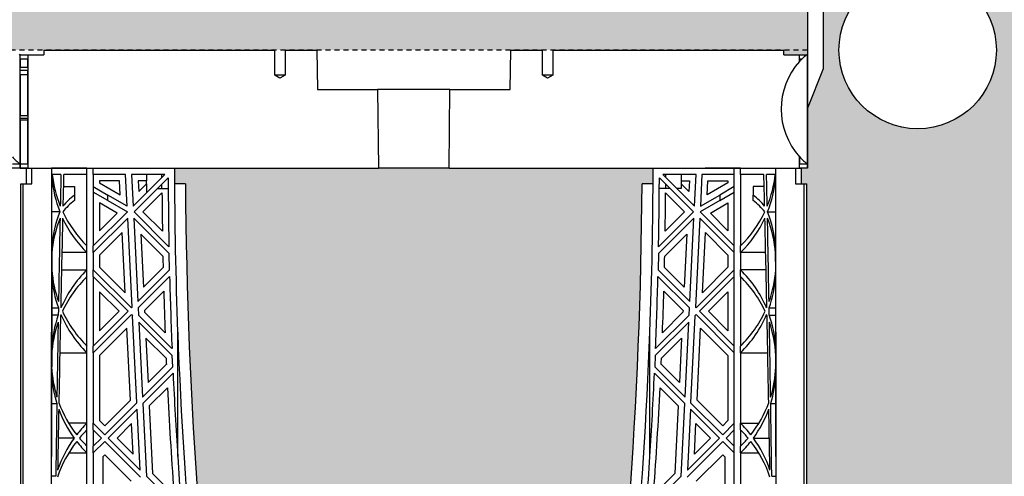
# Model space of a CAD drawing. Units: millimetres. Extents: x 54057 to 54453, y 19361 to 20503.
# Drawn here: x 54221 to 54246, y 19893 to 19905 of the extents above; entities that cross this region are included whole.
import ezdxf

# ---------------------------------------------------------------- set-up
doc = ezdxf.new("R2010")
doc.units = ezdxf.units.MM
doc.header["$LTSCALE"] = 0.25
doc.header["$MEASUREMENT"] = 0
doc.linetypes.add('DASHED', pattern=[0.75, 0.5, -0.25])
for name, color, linetype in [('0.35', 2, 'Continuous'), ('0.50', 1, 'Continuous'), ('GB 1014 ROOTSPACE', 1, 'Continuous')]:
    doc.layers.add(name, color=color, linetype=linetype)
doc.layers.add('HATCHING', color=7, linetype='Continuous', lineweight=5, true_color=0xbdbdbd)
doc.layers.add('HATCHING2', color=7, linetype='Continuous', lineweight=5, true_color=0x8a8a8a)

msp = doc.modelspace()

# ---------------------------------------------------------------- hatches: boundary and pattern name
at = {"layer": 'HATCHING'}
h = msp.add_hatch(dxfattribs=at)
h.set_pattern_fill('EARTH', color=256, scale=3.937, angle=45, style=0)
h.paths.add_polyline_path([(54333.795, 19884.355, 0.035032), (54335.022, 19900.563), (54335.298, 19900.563, 0.000846), (54335.299, 19900.957), (54330.402, 19900.957), (54330.201, 19900.957), (54328.429, 19900.957), (54328.228, 19900.957), (54323.331, 19900.957, 0.000846), (54323.332, 19900.563), (54323.608, 19900.563, 0.035032), (54324.835, 19884.355, 0.345593), (54328.889, 19880.505, 0.047133), (54329.741, 19880.505, 0.345593)])
h.paths.add_polyline_path([(54333.795, 19860.733, 0.035032), (54335.022, 19876.941), (54335.298, 19876.941, 0.000846), (54335.299, 19877.335), (54334.364, 19877.335), (54333.38, 19877.335), (54325.25, 19877.335), (54324.266, 19877.335), (54323.331, 19877.335, 0.000846), (54323.332, 19876.941), (54323.608, 19876.941, 0.035032), (54324.835, 19860.733, 0.345593), (54328.889, 19856.883, 0.047133), (54329.741, 19856.883, 0.345593)])
h.paths.add_polyline_path([(54314.11, 19884.355, 0.035032), (54315.337, 19900.563), (54315.613, 19900.563, 0.000846), (54315.614, 19900.957), (54312.779, 19900.957), (54312.779, 19895.957, -1), (54308.842, 19895.957), (54308.842, 19900.957), (54308.744, 19900.957), (54308.543, 19900.957), (54303.646, 19900.957, 0.000846), (54303.647, 19900.563), (54303.923, 19900.563, 0.035032), (54305.15, 19884.355, 0.345593), (54309.204, 19880.505, 0.047133), (54310.056, 19880.505, 0.345593)])
h.paths.add_polyline_path([(54314.11, 19860.733, 0.035032), (54315.337, 19876.941), (54315.613, 19876.941, 0.000846), (54315.614, 19877.335), (54314.679, 19877.335), (54313.695, 19877.335), (54305.565, 19877.335), (54304.581, 19877.335), (54303.646, 19877.335, 0.000846), (54303.647, 19876.941), (54303.923, 19876.941, 0.035032), (54305.15, 19860.733, 0.345593), (54309.204, 19856.883, 0.047133), (54310.056, 19856.883, 0.345593)])
h.paths.add_polyline_path([(54294.424, 19884.355, 0.035032), (54295.652, 19900.563), (54295.928, 19900.563, 0.000846), (54295.929, 19900.957), (54291.032, 19900.957), (54290.831, 19900.957), (54289.059, 19900.957), (54288.858, 19900.957), (54283.961, 19900.957, 0.000846), (54283.962, 19900.563), (54284.238, 19900.563, 0.035032), (54285.465, 19884.355, 0.345593), (54289.519, 19880.505, 0.047133), (54290.371, 19880.505, 0.345593)])
h.paths.add_polyline_path([(54294.424, 19860.733, 0.035032), (54295.652, 19876.941), (54295.928, 19876.941, 0.000846), (54295.929, 19877.335), (54294.994, 19877.335), (54294.01, 19877.335), (54285.88, 19877.335), (54284.896, 19877.335), (54283.961, 19877.335, 0.000846), (54283.962, 19876.941), (54284.238, 19876.941, 0.035032), (54285.465, 19860.733, 0.345593), (54289.519, 19856.883, 0.047133), (54290.371, 19856.883, 0.345593)])
h.paths.add_polyline_path([(54280.122, 19884.355), (54280.122, 19900.563), (54280.181, 19900.563), (54280.26, 19900.563), (54280.26, 19900.957), (54280.102, 19900.957), (54280.102, 19901.055), (54280.102, 19902.16), (54280.102, 19902.204), (54280.102, 19902.271), (54280.102, 19903.302), (54280.102, 19903.404), (54280.102, 19903.482), (54280.102, 19903.693), (54280.102, 19903.792), (54280.299, 19903.792), (54280.692, 19903.792), (54280.693, 19903.91), (54280.102, 19903.91), (54280.102, 19902.453), (54279.709, 19903.437), (54279.709, 19912.099), (54280.102, 19913.083), (54280.102, 19913.674), (54260.417, 19913.674, -0.018883), (54272.628, 19913.212, -0.348317), (54274.424, 19911.552, -0.072507), (54274.424, 19896.11, -0.348317), (54272.628, 19894.45, -0.037779), (54248.207, 19894.45, -0.348317), (54246.41, 19896.11, -0.072507), (54246.41, 19911.552, -0.348317), (54248.207, 19913.212, -0.018883), (54260.417, 19913.674), (54240.732, 19913.674), (54240.732, 19913.083), (54241.126, 19912.099), (54241.126, 19903.437), (54240.732, 19902.453), (54240.732, 19903.91), (54240.142, 19903.91), (54240.143, 19903.792), (54240.535, 19903.792), (54240.708, 19903.792), (54240.732, 19903.811), (54240.732, 19903.792), (54240.732, 19903.693), (54240.732, 19903.482), (54240.732, 19903.404), (54240.732, 19903.302), (54240.732, 19902.271), (54240.732, 19902.204), (54240.732, 19902.16), (54240.732, 19901.055), (54240.732, 19900.957), (54240.575, 19900.957), (54240.575, 19900.563), (54240.654, 19900.563), (54240.713, 19900.563), (54240.713, 19884.355), (54240.654, 19884.355), (54240.654, 19880.505, 0.01949), (54240.299, 19880.485), (54240.516, 19880.485), (54240.516, 19877.335), (54240.575, 19877.335), (54240.575, 19876.941), (54240.654, 19876.941), (54240.713, 19876.941), (54240.713, 19860.733), (54240.654, 19860.733), (54240.654, 19856.883, 0.01949), (54240.299, 19856.863), (54240.516, 19856.863), (54240.516, 19853.713), (54240.949, 19853.713), (54240.949, 19856.863), (54241.165, 19856.863, 0.019485), (54240.811, 19856.883), (54240.811, 19860.733), (54240.752, 19860.733), (54240.752, 19876.941), (54240.811, 19876.941), (54240.89, 19876.941), (54240.89, 19877.335), (54240.929, 19877.335), (54241.028, 19877.335), (54241.521, 19877.335), (54244.591, 19877.335, 0.000846), (54244.592, 19876.941), (54244.868, 19876.941, 0.035032), (54246.095, 19860.733, 0.345593), (54250.149, 19856.883, 0.047133), (54251.001, 19856.883, 0.345593), (54255.054, 19860.733, 0.035032), (54256.282, 19876.941), (54256.558, 19876.941, 0.000846), (54256.559, 19877.335), (54257.858, 19877.335), (54258.744, 19877.335), (54260.26, 19877.335), (54260.26, 19876.941), (54260.339, 19876.941), (54260.398, 19876.941), (54260.398, 19860.733), (54260.339, 19860.733), (54260.339, 19856.883, 0.01949), (54259.984, 19856.863), (54260.201, 19856.863), (54260.201, 19853.713), (54260.634, 19853.713), (54260.634, 19856.863), (54260.85, 19856.863, 0.019485), (54260.496, 19856.883), (54260.496, 19860.733), (54260.437, 19860.733), (54260.437, 19876.941), (54260.496, 19876.941), (54260.575, 19876.941), (54260.575, 19877.335), (54260.614, 19877.335), (54260.713, 19877.335), (54264.276, 19877.335, 0.000846), (54264.277, 19876.941), (54264.553, 19876.941, 0.035032), (54265.78, 19860.733, 0.345593), (54269.834, 19856.883, 0.047133), (54270.686, 19856.883, 0.345593), (54274.739, 19860.733, 0.035032), (54275.967, 19876.941), (54276.243, 19876.941, 0.000846), (54276.244, 19877.335), (54277.543, 19877.335), (54278.429, 19877.335), (54279.945, 19877.335), (54279.945, 19876.941), (54280.024, 19876.941), (54280.083, 19876.941), (54280.083, 19860.733), (54280.024, 19860.733), (54280.024, 19856.883, 0.01949), (54279.669, 19856.863), (54279.886, 19856.863), (54279.886, 19853.713), (54280.319, 19853.713), (54280.319, 19856.863), (54280.535, 19856.863, 0.019485), (54280.181, 19856.883), (54280.181, 19860.733), (54280.122, 19860.733), (54280.122, 19876.941), (54280.181, 19876.941), (54280.26, 19876.941), (54280.26, 19877.335), (54280.299, 19877.335), (54280.319, 19877.335), (54280.319, 19880.485), (54280.535, 19880.485, 0.019485), (54280.181, 19880.505), (54280.181, 19884.355)])
h.paths.add_polyline_path([(54235.369, 19884.355, 0.035032), (54236.597, 19900.563), (54236.872, 19900.563, 0.000846), (54236.874, 19900.957), (54231.977, 19900.957), (54231.776, 19900.957), (54230.004, 19900.957), (54229.803, 19900.957), (54224.905, 19900.957, 0.000846), (54224.907, 19900.563), (54225.183, 19900.563, 0.035032), (54226.41, 19884.355, 0.345593), (54230.464, 19880.505, 0.047133), (54231.316, 19880.505, 0.345593)])
h.paths.add_polyline_path([(54235.369, 19860.733, 0.035032), (54236.597, 19876.941), (54236.872, 19876.941, 0.000846), (54236.874, 19877.335), (54235.939, 19877.335), (54234.955, 19877.335), (54226.825, 19877.335), (54225.841, 19877.335), (54224.905, 19877.335, 0.000846), (54224.907, 19876.941), (54225.183, 19876.941, 0.035032), (54226.41, 19860.733, 0.345593), (54230.464, 19856.883, 0.047133), (54231.316, 19856.883, 0.345593)])
h.paths.add_polyline_path([(54215.684, 19860.733, 0.035032), (54216.912, 19876.941), (54217.187, 19876.941, 0.000846), (54217.189, 19877.335), (54216.254, 19877.335), (54215.27, 19877.335), (54207.14, 19877.335), (54206.156, 19877.335), (54205.22, 19877.335, 0.000846), (54205.222, 19876.941), (54205.498, 19876.941, 0.035032), (54206.725, 19860.733, 0.345593), (54210.779, 19856.883, 0.047133), (54211.631, 19856.883, 0.345593)])
h.paths.add_polyline_path([(54215.684, 19884.355, 0.035032), (54216.912, 19900.563), (54217.187, 19900.563, 0.000846), (54217.189, 19900.957), (54212.292, 19900.957), (54212.091, 19900.957), (54211.992, 19900.957), (54211.992, 19895.957, -1), (54208.055, 19895.957), (54208.055, 19900.957), (54205.22, 19900.957, 0.000846), (54205.222, 19900.563), (54205.498, 19900.563, 0.035032), (54206.725, 19884.355, 0.345593), (54210.779, 19880.505, 0.047133), (54211.631, 19880.505, 0.345593)])
h.paths.add_polyline_path([(54195.999, 19884.355, 0.035032), (54197.227, 19900.563), (54197.502, 19900.563, 0.000846), (54197.504, 19900.957), (54192.606, 19900.957), (54192.405, 19900.957), (54190.634, 19900.957), (54190.433, 19900.957), (54185.535, 19900.957, 0.000846), (54185.537, 19900.563), (54185.813, 19900.563, 0.035032), (54187.04, 19884.355, 0.345593), (54191.094, 19880.505, 0.047133), (54191.946, 19880.505, 0.345593)])
h.paths.add_polyline_path([(54195.999, 19860.733, 0.035032), (54197.227, 19876.941), (54197.502, 19876.941, 0.000846), (54197.504, 19877.335), (54196.569, 19877.335), (54195.585, 19877.335), (54187.455, 19877.335), (54186.47, 19877.335), (54185.535, 19877.335, 0.000846), (54185.537, 19876.941), (54185.813, 19876.941, 0.035032), (54187.04, 19860.733, 0.345593), (54191.094, 19856.883, 0.047133), (54191.946, 19856.883, 0.345593)])
h.paths.add_polyline_path([(54275.378, 19903.91, -1), (54279.315, 19903.91, -1)], flags=16)
h.paths.add_polyline_path([(54241.52, 19903.91, -1), (54245.457, 19903.91, -1)], flags=16)
at = {"layer": 'HATCHING2', "lineweight": 5}
h = msp.add_hatch(dxfattribs=at)
h.set_pattern_fill('EARTH', color=256, scale=3.937, style=0)
h.paths.add_polyline_path([(54359.748, 19903.831), (54359.748, 19913.674), (54313.764, 19913.674), (54312.779, 19912.689), (54312.779, 19911.705), (54312.779, 19903.91), (54312.848, 19903.91), (54313.104, 19903.91), (54318.882, 19903.91), (54331.738, 19903.91), (54332.533, 19903.91), (54332.789, 19903.91), (54338.567, 19903.91), (54341.047, 19903.91), (54341.047, 19877.492), (54341.195, 19877.492), (54341.195, 19877.335), (54341.047, 19877.335), (54341.047, 19853.87), (54341.195, 19853.87), (54341.195, 19853.713), (54341.047, 19853.713), (54341.047, 19849.776), (54342.031, 19853.713), (54342.031, 19893.989), (54349.905, 19893.989), (54350.89, 19903.831)])
h.paths.add_polyline_path([(54308.842, 19903.91), (54308.842, 19911.705), (54308.842, 19912.689), (54307.858, 19913.674), (54293.882, 19913.674), (54293.882, 19910.721), (54289.945, 19910.721), (54289.945, 19913.674), (54280.102, 19913.674), (54280.102, 19903.91), (54280.693, 19903.91), (54286.47, 19903.91), (54286.726, 19903.91), (54287.522, 19903.91), (54306.411, 19903.91), (54307.207, 19903.91)])
h.paths.add_polyline_path([(54240.732, 19903.91), (54240.732, 19913.674), (54230.89, 19913.674), (54230.89, 19910.721), (54226.953, 19910.721), (54226.953, 19913.674), (54212.976, 19913.674), (54211.992, 19912.689), (54211.992, 19911.705), (54211.992, 19903.91), (54213.628, 19903.91), (54214.423, 19903.91), (54214.679, 19903.91), (54220.457, 19903.91), (54221.638, 19903.91), (54227.415, 19903.91), (54227.671, 19903.91), (54228.467, 19903.91)])
h.paths.add_polyline_path([(54208.055, 19903.91), (54208.055, 19911.705), (54208.055, 19912.689), (54207.071, 19913.674), (54161.205, 19913.674), (54161.205, 19903.831), (54169.945, 19903.831), (54170.929, 19893.989), (54178.803, 19893.989), (54178.803, 19853.713), (54179.788, 19849.776), (54179.788, 19853.713), (54179.64, 19853.713), (54179.64, 19853.87), (54179.788, 19853.87), (54179.788, 19877.335), (54179.64, 19877.335), (54179.64, 19877.492), (54179.788, 19877.492), (54179.788, 19903.91), (54182.268, 19903.91), (54188.045, 19903.91), (54188.301, 19903.91), (54189.097, 19903.91), (54207.986, 19903.91)])

# ---------------------------------------------------------------- linework, layer by layer
at = {"layer": '0.35'}
msp.add_line((54240.732, 19913.674), (54240.732, 19901.863), dxfattribs=at)
msp.add_lwpolyline([(54240.732, 19913.083), (54241.126, 19912.099), (54241.126, 19903.437), (54240.732, 19902.453)], dxfattribs=at)
msp.add_circle((54243.488, 19903.91), 1.968, dxfattribs=at)
at = {"layer": '0.50', "color": 3, "linetype": 'DASHED'}
msp.add_line((54240.732, 19903.91), (54179.591, 19903.91), dxfattribs=at)
at = {"layer": 'GB 1014 ROOTSPACE', "linetype": 'Continuous'}
for p, q in [((54221.638, 19903.91), (54221.637, 19903.792)), ((54221.638, 19903.91), (54227.415, 19903.91)), ((54227.415, 19903.28), (54227.415, 19903.91)), ((54227.671, 19903.91), (54228.467, 19903.91)), ((54227.671, 19903.91), (54227.671, 19903.28)), ((54228.467, 19903.91), (54228.484, 19902.925)), ((54233.296, 19902.925), (54233.313, 19903.91)), ((54233.313, 19903.91), (54234.108, 19903.91)), ((54234.108, 19903.28), (54234.108, 19903.91)), ((54234.364, 19903.91), (54234.364, 19903.28)), ((54234.364, 19903.91), (54240.142, 19903.91)), ((54240.143, 19903.792), (54240.142, 19903.91)), ((54221.023, 19903.792), (54221.047, 19903.811)), ((54221.047, 19901.055), (54221.047, 19903.811)), ((54221.047, 19903.792), (54221.244, 19903.792)), ((54221.047, 19903.693), (54221.047, 19903.792)), ((54221.047, 19903.693), (54221.047, 19903.792)), ((54221.047, 19903.693), (54221.241, 19903.692)), ((54221.047, 19903.693), (54221.047, 19903.482)), ((54221.047, 19903.693), (54221.047, 19903.482)), ((54221.241, 19903.486), (54221.241, 19903.692)), ((54221.244, 19903.792), (54221.244, 19900.957)), ((54221.244, 19903.792), (54221.637, 19903.792)), ((54240.143, 19903.792), (54240.535, 19903.792)), ((54240.535, 19903.792), (54240.708, 19903.792)), ((54240.535, 19903.626), (54240.535, 19903.792)), ((54240.539, 19903.692), (54240.599, 19903.692)), ((54240.539, 19903.629), (54240.539, 19903.692)), ((54240.708, 19903.792), (54240.732, 19903.811)), ((54240.732, 19901.055), (54240.732, 19903.811)), ((54240.732, 19903.693), (54240.732, 19903.792)), ((54240.732, 19903.693), (54240.732, 19903.482)), ((54221.047, 19903.404), (54221.047, 19903.482)), ((54221.047, 19903.404), (54221.047, 19903.482)), ((54240.732, 19903.404), (54240.732, 19903.482)), ((54221.047, 19903.302), (54221.047, 19903.404)), ((54221.047, 19903.302), (54221.047, 19903.404)), ((54221.047, 19903.302), (54221.241, 19903.301)), ((54221.047, 19903.302), (54221.047, 19902.271)), ((54221.047, 19903.302), (54221.047, 19902.271)), ((54221.241, 19902.274), (54221.241, 19903.404)), ((54227.671, 19903.28), (54227.415, 19903.28)), ((54227.543, 19903.203), (54227.415, 19903.28)), ((54227.671, 19903.28), (54227.543, 19903.203)), ((54234.364, 19903.28), (54234.108, 19903.28)), ((54234.236, 19903.203), (54234.108, 19903.28)), ((54234.364, 19903.28), (54234.236, 19903.203)), ((54240.732, 19903.302), (54240.732, 19903.404)), ((54240.732, 19903.302), (54240.732, 19902.271)), ((54228.484, 19902.925), (54229.987, 19902.925)), ((54231.793, 19902.925), (54229.987, 19902.925)), ((54229.987, 19902.925), (54230.004, 19900.957)), ((54231.776, 19900.957), (54231.793, 19902.925)), ((54231.793, 19902.925), (54233.296, 19902.925)), ((54221.047, 19902.204), (54221.047, 19902.271)), ((54221.047, 19902.204), (54221.047, 19902.271)), ((54221.047, 19902.16), (54221.047, 19902.204)), ((54221.047, 19902.16), (54221.047, 19902.204)), ((54221.241, 19901.055), (54221.241, 19902.203)), ((54240.732, 19902.204), (54240.732, 19902.271)), ((54240.732, 19902.16), (54240.732, 19902.204)), ((54221.047, 19902.16), (54221.047, 19901.055)), ((54221.241, 19902.158), (54221.047, 19902.16)), ((54221.047, 19902.16), (54221.047, 19901.055)), ((54240.732, 19902.16), (54240.732, 19901.055)), ((54240.535, 19900.957), (54240.535, 19901.241)), ((54240.539, 19901.055), (54240.539, 19901.238)), ((54221.047, 19900.957), (54220.85, 19900.957)), ((54221.047, 19901.055), (54220.854, 19901.055)), ((54221.047, 19900.957), (54221.047, 19901.055)), ((54221.241, 19901.055), (54221.047, 19901.055)), ((54221.047, 19901.055), (54221.047, 19900.957)), ((54221.047, 19900.957), (54221.047, 19901.055)), ((54221.047, 19900.957), (54221.205, 19900.957)), ((54221.244, 19900.957), (54221.047, 19900.957)), ((54221.205, 19900.957), (54221.342, 19900.957)), ((54221.205, 19900.957), (54221.342, 19900.957)), ((54221.205, 19900.563), (54221.205, 19900.957)), ((54221.244, 19900.957), (54229.803, 19900.957)), ((54221.244, 19900.957), (54224.905, 19900.957)), ((54221.342, 19900.957), (54221.836, 19900.957)), ((54221.342, 19900.563), (54221.342, 19900.957)), ((54221.342, 19900.957), (54221.836, 19900.957)), ((54222.72, 19900.957), (54221.836, 19900.957)), ((54222.72, 19900.957), (54221.836, 19900.957)), ((54222.72, 19900.8), (54222.72, 19900.957)), ((54222.878, 19900.8), (54222.878, 19900.957)), ((54229.803, 19900.957), (54230.004, 19900.957)), ((54231.776, 19900.957), (54230.004, 19900.957)), ((54231.776, 19900.957), (54231.977, 19900.957)), ((54231.977, 19900.957), (54240.535, 19900.957)), ((54236.874, 19900.957), (54240.575, 19900.957)), ((54239.059, 19900.957), (54238.173, 19900.957)), ((54238.902, 19900.8), (54238.902, 19900.957)), ((54239.059, 19900.8), (54239.059, 19900.957)), ((54240.437, 19900.957), (54240.437, 19900.563)), ((54240.732, 19900.957), (54240.535, 19900.957)), ((54240.732, 19901.055), (54240.539, 19901.055)), ((54240.575, 19900.957), (54240.575, 19900.563)), ((54240.732, 19901.055), (54240.732, 19900.957)), ((54240.732, 19900.957), (54240.732, 19901.055)), ((54222.069, 19900.8), (54221.852, 19900.8)), ((54222.72, 19900.8), (54222.137, 19900.8)), ((54222.72, 19899.013), (54222.72, 19900.8)), ((54222.878, 19900.8), (54222.878, 19899.013)), ((54223.685, 19900.8), (54222.878, 19900.8)), ((54223.724, 19900.006), (54223.685, 19900.8)), ((54224.665, 19900.8), (54223.833, 19900.8)), ((54223.833, 19900.8), (54223.872, 19900.007)), ((54223.872, 19900.007), (54224.665, 19900.8)), ((54224.749, 19900.716), (54223.897, 19899.864)), ((54224.205, 19900.8), (54224.205, 19900.642)), ((54224.591, 19900.725), (54224.591, 19900.8)), ((54237.883, 19899.864), (54237.031, 19900.716)), ((54237.947, 19900.8), (54237.115, 19900.8)), ((54237.115, 19900.8), (54237.907, 19900.007)), ((54237.189, 19900.725), (54237.189, 19900.8)), ((54237.575, 19900.8), (54237.575, 19900.642)), ((54237.907, 19900.007), (54237.947, 19900.8)), ((54238.094, 19900.8), (54238.055, 19900.006)), ((54238.902, 19900.8), (54238.094, 19900.8)), ((54238.902, 19899.013), (54238.902, 19900.8)), ((54239.059, 19900.8), (54239.059, 19899.013)), ((54239.642, 19900.8), (54239.059, 19900.8)), ((54239.927, 19900.8), (54239.71, 19900.8)), ((54221.067, 19884.355), (54221.067, 19900.563)), ((54221.067, 19900.563), (54221.126, 19900.563)), ((54221.126, 19884.355), (54221.126, 19900.563)), ((54221.126, 19900.563), (54221.342, 19900.563)), ((54222.13, 19900.495), (54222.405, 19900.495)), ((54222.405, 19900.495), (54222.405, 19900.285)), ((54222.878, 19900.495), (54223.242, 19900.285)), ((54223.535, 19900.642), (54223.035, 19900.642)), ((54223.035, 19900.642), (54223.035, 19900.586)), ((54223.035, 19900.586), (54223.553, 19900.287)), ((54223.553, 19900.287), (54223.535, 19900.642)), ((54223.998, 19900.642), (54224.012, 19900.369)), ((54224.205, 19900.642), (54223.998, 19900.642)), ((54224.012, 19900.369), (54224.205, 19900.562)), ((54224.197, 19900.642), (54224.197, 19900.554)), ((54224.205, 19900.562), (54224.205, 19900.339)), ((54224.591, 19900.445), (54224.591, 19900.558)), ((54225.183, 19900.563), (54224.907, 19900.563)), ((54236.872, 19900.563), (54236.597, 19900.563)), ((54237.189, 19900.445), (54237.189, 19900.558)), ((54237.575, 19900.642), (54237.781, 19900.642)), ((54237.768, 19900.369), (54237.575, 19900.562)), ((54237.575, 19900.562), (54237.575, 19900.445)), ((54237.583, 19900.554), (54237.583, 19900.642)), ((54237.781, 19900.642), (54237.768, 19900.369)), ((54238.227, 19900.287), (54238.244, 19900.642)), ((54238.744, 19900.586), (54238.227, 19900.287)), ((54238.244, 19900.642), (54238.744, 19900.642)), ((54238.902, 19900.495), (54238.538, 19900.285)), ((54238.744, 19900.642), (54238.744, 19900.586)), ((54239.65, 19900.495), (54239.374, 19900.495)), ((54239.374, 19900.495), (54239.374, 19900.285)), ((54240.437, 19900.563), (54240.654, 19900.563)), ((54240.654, 19884.355), (54240.654, 19900.563)), ((54240.654, 19900.563), (54240.713, 19900.563)), ((54240.713, 19884.355), (54240.713, 19900.563)), ((54222.405, 19900.285), (54222.405, 19900.148)), ((54223.242, 19900.148), (54222.878, 19900.358)), ((54223.724, 19900.006), (54223.242, 19900.285)), ((54223.242, 19900.148), (54223.242, 19900.285)), ((54224.593, 19900.338), (54224.119, 19899.864)), ((54224.478, 19900.445), (54224.591, 19900.445)), ((54224.591, 19900.445), (54224.75, 19900.445)), ((54237.189, 19900.445), (54237.029, 19900.445)), ((54237.186, 19900.338), (54237.66, 19899.864)), ((54237.302, 19900.445), (54237.189, 19900.445)), ((54237.575, 19900.445), (54237.469, 19900.445)), ((54238.055, 19900.006), (54238.538, 19900.285)), ((54238.538, 19900.148), (54238.902, 19900.358)), ((54238.538, 19900.285), (54238.538, 19900.148)), ((54239.374, 19900.148), (54239.374, 19900.285)), ((54223.475, 19899.832), (54223.035, 19900.086)), ((54223.035, 19900.086), (54223.035, 19899.393)), ((54223.242, 19900.148), (54223.731, 19899.866)), ((54238.538, 19900.148), (54238.048, 19899.866)), ((54238.305, 19899.832), (54238.744, 19900.086)), ((54238.744, 19900.086), (54238.744, 19899.393)), ((54222.043, 19899.864), (54221.844, 19899.864)), ((54222.878, 19899.013), (54223.731, 19899.866)), ((54223.035, 19899.393), (54223.475, 19899.832)), ((54224.769, 19898.992), (54223.897, 19899.864)), ((54224.119, 19899.864), (54224.605, 19899.379)), ((54237.011, 19898.992), (54237.883, 19899.864)), ((54237.66, 19899.864), (54237.175, 19899.379)), ((54238.048, 19899.866), (54238.902, 19899.013)), ((54238.744, 19899.393), (54238.305, 19899.832)), ((54239.736, 19899.864), (54239.936, 19899.864)), ((54223.739, 19899.707), (54222.878, 19898.845)), ((54223.849, 19897.478), (54223.739, 19899.707)), ((54223.887, 19899.707), (54223.99, 19897.619)), ((54223.887, 19899.707), (54224.772, 19898.822)), ((54237.893, 19899.707), (54237.007, 19898.822)), ((54237.79, 19897.619), (54237.893, 19899.707)), ((54238.04, 19899.707), (54237.93, 19897.478)), ((54238.902, 19898.845), (54238.04, 19899.707)), ((54223.599, 19899.344), (54223.035, 19898.78)), ((54223.674, 19897.839), (54223.599, 19899.344)), ((54224.616, 19898.755), (54224.064, 19899.307)), ((54224.064, 19899.307), (54224.13, 19897.982)), ((54237.163, 19898.755), (54237.715, 19899.307)), ((54237.715, 19899.307), (54237.65, 19897.982)), ((54238.106, 19897.839), (54238.18, 19899.344)), ((54238.18, 19899.344), (54238.744, 19898.78)), ((54222.72, 19898.845), (54222.72, 19899.013)), ((54222.878, 19898.845), (54222.878, 19899.013)), ((54238.902, 19898.845), (54238.902, 19899.013)), ((54239.059, 19898.845), (54239.059, 19899.013)), ((54221.842, 19898.822), (54221.842, 19898.41)), ((54222.72, 19898.845), (54222.092, 19898.845)), ((54222.72, 19898.412), (54222.72, 19898.845)), ((54222.878, 19898.845), (54222.878, 19898.412)), ((54223.035, 19898.78), (54223.035, 19898.478)), ((54224.781, 19898.41), (54224.772, 19898.822)), ((54237.007, 19898.822), (54236.998, 19898.41)), ((54238.744, 19898.78), (54238.744, 19898.478)), ((54238.902, 19898.412), (54238.902, 19898.845)), ((54239.059, 19898.845), (54239.059, 19898.412)), ((54239.688, 19898.845), (54239.059, 19898.845)), ((54239.938, 19898.41), (54239.937, 19898.822)), ((54222.082, 19898.412), (54222.72, 19898.412)), ((54222.72, 19898.245), (54222.72, 19898.412)), ((54222.72, 19896.507), (54222.72, 19898.245)), ((54222.878, 19898.245), (54222.878, 19898.412)), ((54223.831, 19897.46), (54222.878, 19898.412)), ((54222.878, 19898.245), (54222.878, 19896.507)), ((54222.878, 19898.245), (54223.747, 19897.376)), ((54223.035, 19898.478), (54223.674, 19897.839)), ((54223.99, 19897.619), (54224.781, 19898.41)), ((54224.785, 19898.247), (54223.998, 19897.46)), ((54224.13, 19897.982), (54224.622, 19898.474)), ((54237.782, 19897.46), (54236.994, 19898.247)), ((54236.998, 19898.41), (54237.79, 19897.619)), ((54237.65, 19897.982), (54237.157, 19898.474)), ((54237.949, 19897.46), (54238.902, 19898.412)), ((54238.902, 19898.245), (54238.032, 19897.376)), ((54238.744, 19898.478), (54238.106, 19897.839)), ((54238.902, 19898.245), (54238.902, 19898.412)), ((54238.902, 19896.507), (54238.902, 19898.245)), ((54239.697, 19898.412), (54239.059, 19898.412)), ((54239.059, 19898.245), (54239.059, 19898.412)), ((54239.059, 19898.245), (54239.059, 19896.507)), ((54223.524, 19897.376), (54223.035, 19897.865)), ((54223.035, 19897.865), (54223.035, 19896.887)), ((54224.638, 19897.877), (54224.159, 19897.398)), ((54237.142, 19897.877), (54237.621, 19897.398)), ((54238.255, 19897.376), (54238.744, 19897.865)), ((54238.744, 19897.865), (54238.744, 19896.887)), ((54221.84, 19897.46), (54222.005, 19897.46)), ((54222.002, 19897.284), (54221.84, 19897.284)), ((54222.878, 19896.507), (54223.747, 19897.376)), ((54223.831, 19897.293), (54222.878, 19896.34)), ((54223.035, 19896.887), (54223.524, 19897.376)), ((54223.831, 19897.46), (54223.849, 19897.478)), ((54223.831, 19897.293), (54223.86, 19897.264)), ((54223.967, 19895.091), (54223.86, 19897.264)), ((54223.998, 19897.46), (54224.007, 19897.284)), ((54224.845, 19896.445), (54224.007, 19897.284)), ((54224.159, 19897.398), (54224.161, 19897.352)), ((54224.161, 19897.352), (54224.672, 19896.841)), ((54236.934, 19896.445), (54237.773, 19897.284)), ((54237.619, 19897.352), (54237.107, 19896.841)), ((54237.621, 19897.398), (54237.619, 19897.352)), ((54237.773, 19897.284), (54237.782, 19897.46)), ((54237.92, 19897.264), (54237.812, 19895.091)), ((54237.949, 19897.293), (54237.92, 19897.264)), ((54237.93, 19897.478), (54237.949, 19897.46)), ((54238.902, 19896.34), (54237.949, 19897.293)), ((54238.032, 19897.376), (54238.902, 19896.507)), ((54238.744, 19896.887), (54238.255, 19897.376)), ((54239.774, 19897.46), (54239.939, 19897.46)), ((54239.777, 19897.284), (54239.94, 19897.284)), ((54224.015, 19897.108), (54224.108, 19895.231)), ((54224.015, 19897.108), (54224.852, 19896.271)), ((54237.764, 19897.108), (54236.927, 19896.271)), ((54237.672, 19895.231), (54237.764, 19897.108)), ((54221.835, 19884.315), (54221.835, 19896.856)), ((54223.717, 19896.957), (54223.035, 19896.275)), ((54223.806, 19895.153), (54223.717, 19896.957)), ((54224.987, 19893.749), (54224.987, 19896.856)), ((54236.793, 19893.749), (54236.793, 19896.856)), ((54237.973, 19895.153), (54238.062, 19896.957)), ((54238.062, 19896.957), (54238.744, 19896.275)), ((54239.945, 19896.856), (54239.945, 19884.315)), ((54224.698, 19896.203), (54224.193, 19896.708)), ((54224.193, 19896.708), (54224.248, 19895.594)), ((54237.082, 19896.203), (54237.587, 19896.708)), ((54237.587, 19896.708), (54237.532, 19895.594)), ((54221.838, 19896.271), (54221.837, 19895.988)), ((54222.04, 19896.34), (54222.72, 19896.34)), ((54222.72, 19896.34), (54222.72, 19896.507)), ((54222.72, 19894.578), (54222.72, 19896.34)), ((54222.878, 19896.34), (54222.878, 19896.507)), ((54222.878, 19896.34), (54222.878, 19894.578)), ((54223.035, 19896.275), (54223.035, 19894.643)), ((54224.865, 19895.988), (54224.852, 19896.271)), ((54236.927, 19896.271), (54236.915, 19895.988)), ((54238.744, 19896.275), (54238.744, 19894.643)), ((54238.902, 19896.34), (54238.902, 19896.507)), ((54238.902, 19894.578), (54238.902, 19896.34)), ((54239.059, 19896.34), (54239.059, 19896.507)), ((54239.059, 19896.34), (54239.059, 19894.578)), ((54239.059, 19896.34), (54239.74, 19896.34)), ((54239.942, 19895.988), (54239.942, 19896.271)), ((54224.248, 19895.594), (54224.704, 19896.051)), ((54237.532, 19895.594), (54237.075, 19896.051)), ((54224.108, 19895.231), (54224.865, 19895.988)), ((54224.872, 19895.828), (54224.116, 19895.072)), ((54237.664, 19895.072), (54236.908, 19895.828)), ((54236.915, 19895.988), (54237.672, 19895.231)), ((54224.732, 19895.465), (54224.276, 19895.01)), ((54237.048, 19895.465), (54237.503, 19895.01)), ((54221.836, 19895.072), (54221.966, 19895.072)), ((54223.166, 19894.512), (54223.806, 19895.153)), ((54223.166, 19894.29), (54223.967, 19895.091)), ((54224.116, 19895.072), (54224.206, 19893.25)), ((54237.574, 19893.25), (54237.664, 19895.072)), ((54237.812, 19895.091), (54238.613, 19894.29)), ((54238.613, 19894.512), (54237.973, 19895.153)), ((54239.814, 19895.072), (54239.944, 19895.072)), ((54223.975, 19894.931), (54223.25, 19894.206)), ((54224.05, 19893.406), (54223.975, 19894.931)), ((54224.276, 19895.01), (54224.36, 19893.318)), ((54237.503, 19895.01), (54237.419, 19893.318)), ((54237.805, 19894.931), (54237.729, 19893.406)), ((54238.53, 19894.206), (54237.805, 19894.931)), ((54222.72, 19894.578), (54222.263, 19894.578)), ((54222.72, 19894.411), (54222.72, 19894.578)), ((54222.878, 19894.411), (54222.878, 19894.578)), ((54223.166, 19894.29), (54222.878, 19894.578)), ((54223.035, 19894.643), (54223.166, 19894.512)), ((54223.835, 19894.569), (54223.472, 19894.206)), ((54223.873, 19893.806), (54223.835, 19894.569)), ((54237.907, 19893.806), (54237.944, 19894.569)), ((54237.944, 19894.569), (54238.307, 19894.206)), ((54238.744, 19894.643), (54238.613, 19894.512)), ((54238.613, 19894.29), (54238.902, 19894.578)), ((54238.902, 19894.411), (54238.902, 19894.578)), ((54239.059, 19894.578), (54239.516, 19894.578)), ((54239.059, 19894.411), (54239.059, 19894.578)), ((54222.72, 19894.002), (54222.72, 19894.411)), ((54222.878, 19894.411), (54222.878, 19894.002)), ((54222.878, 19894.411), (54223.083, 19894.206)), ((54238.902, 19894.411), (54238.697, 19894.206)), ((54238.902, 19894.002), (54238.902, 19894.411)), ((54239.059, 19894.411), (54239.059, 19894.002)), ((54222.4, 19894.206), (54222.001, 19894.206)), ((54222.878, 19894.002), (54223.083, 19894.206)), ((54223.166, 19894.123), (54222.878, 19893.834)), ((54223.166, 19894.123), (54224.059, 19893.23)), ((54224.05, 19893.406), (54223.25, 19894.206)), ((54223.472, 19894.206), (54223.873, 19893.806)), ((54238.613, 19894.123), (54237.721, 19893.23)), ((54237.729, 19893.406), (54238.53, 19894.206)), ((54238.307, 19894.206), (54237.907, 19893.806)), ((54238.902, 19893.834), (54238.613, 19894.123)), ((54238.697, 19894.206), (54238.902, 19894.002)), ((54239.38, 19894.206), (54239.779, 19894.206)), ((54222.263, 19893.834), (54222.72, 19893.834)), ((54222.72, 19893.834), (54222.72, 19894.002)), ((54222.72, 19892.072), (54222.72, 19893.834)), ((54222.878, 19893.834), (54222.878, 19894.002)), ((54222.878, 19893.834), (54222.878, 19892.072)), ((54238.902, 19893.834), (54238.902, 19894.002)), ((54238.902, 19892.072), (54238.902, 19893.834)), ((54239.059, 19893.834), (54239.059, 19894.002)), ((54239.059, 19893.834), (54239.059, 19892.072)), ((54239.059, 19893.834), (54239.516, 19893.834)), ((54223.166, 19893.789), (54223.114, 19893.737)), ((54223.114, 19893.737), (54223.114, 19892.17)), ((54223.828, 19893.127), (54223.166, 19893.789)), ((54237.952, 19893.127), (54238.613, 19893.789)), ((54238.613, 19893.789), (54238.665, 19893.737)), ((54238.665, 19893.737), (54238.665, 19892.17)), ((54224.36, 19893.318), (54224.836, 19892.842)), ((54237.419, 19893.318), (54236.943, 19892.842)), ((54221.94, 19893.25), (54221.835, 19893.25)), ((54224.92, 19892.536), (54224.206, 19893.25)), ((54236.86, 19892.536), (54237.574, 19893.25)), ((54239.84, 19893.25), (54239.945, 19893.25))]:
    msp.add_line(p, q, dxfattribs=at)
for centre, radius, start, end in [((54241.846, 19902.433), 1.772, 134.7281, 137.5498), ((54241.846, 19902.433), 1.772, 129.9445, 134.7281), ((54220.937, 19916.128), 12.646, 270.5002, 271.3778), ((54241.846, 19902.433), 1.772, 137.7016, 222.2984), ((54241.66, 19902.603), 1.52, 137.5372, 137.7142), ((54221.157, 19915.96), 12.556, 269.4999, 270.3837), ((54220.841, 19925.935), 23.665, 270.5, 270.969), ((54221.253, 19925.79), 23.587, 269.5, 269.9705), ((54222.161, 19902.433), 1.772, 222.4502, 231.0576), ((54241.846, 19902.433), 1.772, 222.4502, 231.0576), ((57310.18, 19898.067), 3088.346, 179.946382, 180.022471), ((54341.316, 19901.208), 116.411, 180.12369, 182.14282), ((54120.465, 19901.208), 116.41, 357.85718, 359.87632), ((51151.599, 19898.067), 3088.346, 359.977529, 0.053618), ((52604.63, 19901.308), 1617.214, 359.917944, 359.979029), ((54224.787, 19900.954), 2.953, 184.6202, 201.6611), ((54224.787, 19901.121), 2.953, 186.2544, 202.1778), ((54341.321, 19901.208), 116.573, 180.24186, 181.08935), ((54120.458, 19901.208), 116.573, 358.91065, 359.75814), ((54236.992, 19901.121), 2.953, 337.8222, 353.7456), ((54236.992, 19900.954), 2.953, 338.3389, 355.3798), ((55857.229, 19901.308), 1617.294, 180.020972, 180.082054), ((54341.323, 19901.208), 116.142, 180.31826, 188.34364), ((54120.457, 19901.208), 116.142, 351.65636, 359.68174), ((54341.323, 19901.208), 116.732, 180.42707, 180.89794), ((54120.457, 19901.208), 116.732, 359.10206, 359.57293), ((54224.787, 19898.774), 2.953, 158.3389, 175.7697), ((54224.787, 19901.121), 2.953, 205.1625, 225.573), ((54236.992, 19901.121), 2.953, 314.427, 334.8375), ((54236.992, 19898.774), 2.953, 4.2303, 21.6611), ((54224.787, 19898.607), 2.953, 158.1318, 175.8351), ((54224.787, 19900.954), 2.953, 204.994, 225.573), ((54236.992, 19900.954), 2.953, 314.427, 335.006), ((54236.992, 19898.607), 2.953, 4.1649, 21.8682), ((54341.323, 19901.208), 116.732, 181.20422, 181.34223), ((54120.457, 19901.208), 116.732, 358.65777, 358.79578), ((54224.787, 19898.449), 2.953, 183.9085, 199.5649), ((54224.787, 19898.616), 2.953, 183.9869, 199.7269), ((54224.787, 19896.304), 2.953, 134.427, 156.9525), ((54224.787, 19896.137), 2.953, 134.427, 155.1794), ((54341.321, 19901.208), 116.573, 181.45548, 182.34173), ((54120.458, 19901.208), 116.573, 357.65827, 358.54452), ((54236.992, 19896.304), 2.953, 23.0475, 45.573), ((54236.992, 19896.137), 2.953, 24.8206, 45.573), ((54236.992, 19898.616), 2.953, 340.2731, 356.0131), ((54236.992, 19898.449), 2.953, 340.4351, 356.0915), ((54341.323, 19901.208), 116.732, 181.63532, 182.14413), ((54120.457, 19901.208), 116.732, 357.85587, 358.36468), ((54224.787, 19896.304), 2.953, 160.6141, 177.2526), ((54224.787, 19896.137), 2.953, 156.9525, 157.5639), ((54224.787, 19898.616), 2.953, 202.6588, 203.0475), ((54224.787, 19898.449), 2.953, 203.0475, 225.573), ((54224.787, 19898.616), 2.953, 204.8206, 225.573), ((54236.992, 19898.616), 2.953, 314.427, 335.1794), ((54236.992, 19898.449), 2.953, 314.427, 336.9525), ((54236.992, 19898.616), 2.953, 336.9525, 337.3412), ((54236.992, 19896.137), 2.953, 22.4361, 23.0475), ((54236.992, 19896.304), 2.953, 2.7474, 19.3859), ((54224.787, 19896.137), 2.953, 160.7925, 177.3936), ((54236.992, 19896.137), 2.953, 2.6064, 19.2075), ((54341.323, 19901.208), 116.417, 182.14276, 188.34364), ((54120.457, 19901.208), 116.417, 351.65636, 357.85724), ((54341.323, 19901.208), 116.732, 182.45758, 182.53247), ((54120.457, 19901.208), 116.732, 357.46753, 357.54242), ((55366.276, 19893.563), 1144.441, 179.886567, 179.99066), ((54224.787, 19896.11), 2.953, 182.3669, 197.3131), ((54224.787, 19895.943), 2.953, 182.2257, 197.1533), ((54341.321, 19901.208), 116.573, 182.64513, 183.66862), ((54120.453, 19901.209), 116.579, 356.33141, 357.35484), ((54236.992, 19896.11), 2.953, 342.6869, 357.6331), ((54236.992, 19895.943), 2.953, 342.8467, 357.7743), ((53095.587, 19893.563), 1144.358, 0.009336, 0.113437), ((54341.323, 19901.208), 116.732, 182.81997, 184.08518), ((54120.457, 19901.208), 116.732, 355.91482, 357.18003), ((54224.787, 19896.11), 2.953, 200.1999, 218.0643), ((54236.992, 19896.11), 2.953, 321.9357, 339.8001), ((54224.787, 19895.943), 2.953, 200.0374, 216.0337), ((54236.992, 19895.943), 2.953, 323.9663, 339.9626), ((54224.787, 19892.469), 2.953, 134.427, 141.9357), ((54236.992, 19892.469), 2.953, 38.0643, 45.573), ((54224.787, 19892.302), 2.953, 134.427, 139.8471), ((54236.992, 19892.302), 2.953, 40.1529, 45.573), ((54224.787, 19892.302), 2.953, 141.9357, 161.6896), ((54224.787, 19892.469), 2.953, 143.9663, 161.5121), ((54224.787, 19895.943), 2.953, 218.0643, 225.573), ((54224.787, 19896.11), 2.953, 220.1529, 225.573), ((54236.992, 19896.11), 2.953, 314.427, 319.8471), ((54236.992, 19895.943), 2.953, 314.427, 321.9357), ((54236.992, 19892.302), 2.953, 18.3104, 38.0643), ((54236.992, 19892.469), 2.953, 18.4879, 36.0337), ((54341.323, 19901.208), 116.575, 183.66861, 184.23735), ((54120.457, 19901.208), 116.575, 355.76265, 356.33139)]:
    msp.add_arc(centre, radius, start, end, dxfattribs=at)
for centre, major_axis, ratio, start_param, end_param in [((54224.787, 19877.444), (0, 59.771), 0.049401, 1.169352, 1.18372), ((54224.787, 19874.452), (0, 59.771), 0.049401, 1.114296, 1.129032), ((54236.992, 19874.452), (0, 59.771), 0.049401, -1.129032, -1.114296), ((54236.992, 19877.444), (0, 59.771), 0.049401, -1.18372, -1.169352), ((54224.787, 19899.277), (-2.953, 0), 0.57735, -0.632306, -0.441765), ((54236.992, 19899.277), (2.953, 0), 0.57735, 0.441765, 0.632306), ((54224.787, 19899.141), (-2.953, 0), 0.57735, -0.632306, -0.439168), ((54236.992, 19899.141), (2.953, 0), 0.57735, 0.439168, 0.632306), ((54224.787, 19877.444), (0, 59.771), 0.049401, 1.189125, 1.226497), ((54224.787, 19874.452), (0, 59.771), 0.049401, 1.134568, 1.175326), ((54236.992, 19874.452), (0, 59.771), 0.049401, -1.175326, -1.134568), ((54236.992, 19877.444), (0, 59.771), 0.049401, -1.226497, -1.189125), ((54224.787, 19877.447), (0, 59.765), 0.049398, 1.229351, 1.232475), ((54224.787, 19874.452), (0, 59.771), 0.049401, 1.179213, 1.218241), ((54236.992, 19874.452), (0, 59.771), 0.049401, -1.218241, -1.179213), ((54236.992, 19877.442), (0, 59.775), 0.049403, -1.232429, -1.229305), ((54224.787, 19877.444), (0, 59.771), 0.049401, 1.235563, 1.268626), ((54236.992, 19877.444), (0, 59.771), 0.049401, -1.268626, -1.235563), ((54224.787, 19877.444), (0, 59.771), 0.049401, 1.271414, 1.303171), ((54236.992, 19877.444), (0, 59.771), 0.049401, -1.303171, -1.271414), ((54224.787, 19874.452), (0, 59.771), 0.049401, 1.221077, 1.248122), ((54236.992, 19874.452), (0, 59.771), 0.049401, -1.248122, -1.221077)]:
    msp.add_ellipse(centre, major_axis=major_axis, ratio=ratio, start_param=start_param, end_param=end_param, dxfattribs=at)
for points in [[(54240.539, 19901.238), (54240.536, 19901.24), (54240.535, 19901.241), (54240.535, 19901.241)], [(54221.841, 19898.247), (54221.84, 19897.647), (54221.839, 19897.046), (54221.838, 19896.445)], [(54239.941, 19896.445), (54239.94, 19897.046), (54239.939, 19897.647), (54239.938, 19898.247)]]:
    msp.add_open_spline(points, degree=3, dxfattribs=at)

doc.saveas('drawing.dxf')
